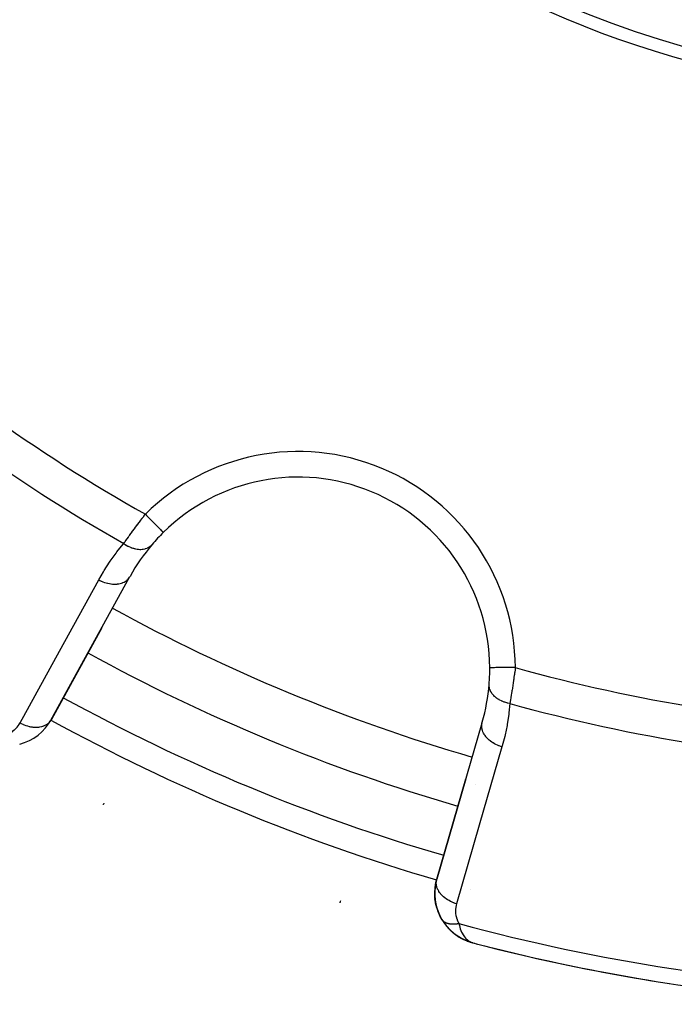
# Model space of a CAD drawing. Units: millimetres. Extents: x -303 to 494, y -340 to 340.
# Drawn here: x -258 to -233, y -108 to -69 of the extents above; entities that cross this region are included whole.
import ezdxf

# ---------------------------------------------------------------- set-up
doc = ezdxf.new("R2010")
doc.units = ezdxf.units.MM
doc.linetypes.add('DASHED', pattern=[9.652, 8.128, -1.524])
doc.layers.add('nevidi', color=4, linetype='DASHED')

msp = doc.modelspace()

# ---------------------------------------------------------------- linework, layer by layer
at = {"color": 2}
for p, q in [((-257.191, -96.832), (-254.11, -91.236)), ((-254.11, -91.236), (-254.093, -91.207)), ((-255.203, -93.224), (-257.173, -96.803)), ((-257.173, -96.803), (-255.203, -93.224)), ((-257.191, -96.832), (-257.173, -96.803)), ((-240.327, -96.945), (-242.106, -103.08)), ((-240.327, -96.945), (-240.319, -96.912)), ((-242.098, -103.047), (-240.96, -99.123)), ((-240.96, -99.123), (-242.098, -103.047)), ((-240.594, -99.339), (-240.596, -99.339)), ((-242.143, -103.264), (-242.114, -103.129)), ((-245.889, -103.978), (-245.89, -103.98)), ((-241.898, -104.623), (-241.907, -104.608)), ((-241.898, -104.623), (-241.747, -104.843)), ((-241.732, -104.859), (-241.565, -105.044)), ((-241.169, -105.338), (-241.141, -105.356)), ((-241.103, -105.374), (-240.92, -105.461)), ((-240.917, -105.462), (-240.886, -105.472)), ((-240.915, -105.463), (-240.878, -105.475)), ((-240.91, -105.465), (-240.846, -105.486)), ((-240.905, -105.467), (-240.908, -105.466)), ((-240.886, -105.473), (-240.884, -105.474)), ((-240.881, -105.475), (-240.856, -105.483)), ((-240.876, -105.476), (-240.856, -105.483)), ((-240.874, -105.477), (-240.856, -105.483)), ((-240.871, -105.477), (-240.856, -105.482)), ((-240.866, -105.479), (-240.856, -105.482)), ((-240.861, -105.48), (-240.738, -105.521)), ((-240.856, -105.481), (-240.738, -105.521)), ((-240.846, -105.484), (-240.742, -105.519)), ((-240.843, -105.485), (-240.739, -105.52)), ((-240.836, -105.486), (-240.748, -105.517)), ((-240.831, -105.487), (-240.751, -105.515)), ((-240.826, -105.488), (-240.756, -105.513)), ((-240.821, -105.489), (-240.763, -105.51)), ((-240.816, -105.49), (-240.772, -105.506)), ((-240.811, -105.49), (-240.774, -105.504)), ((-240.737, -105.521), (-240.682, -105.54)), ((-240.718, -105.528), (-240.682, -105.54)), ((-240.716, -105.528), (-240.682, -105.54)), ((-240.715, -105.528), (-240.682, -105.54)), ((-240.715, -105.53), (-240.682, -105.54)), ((-240.712, -105.529), (-240.682, -105.54)), ((-240.71, -105.529), (-240.682, -105.54)), ((-240.709, -105.53), (-240.682, -105.54)), ((-240.707, -105.53), (-240.682, -105.54)), ((-240.705, -105.531), (-240.682, -105.54)), ((-240.703, -105.531), (-240.682, -105.54)), ((-240.702, -105.532), (-240.682, -105.54))]:
    msp.add_line(p, q, dxfattribs=at)
for points in [[(-240.022, -94.778), (-240.023, -94.778), (-240.023, -94.778)], [(-255.15, -100.142), (-255.151, -100.144), (-255.151, -100.144)], [(-242.164, -103.416), (-242.143, -103.264), (-242.132, -103.184)], [(-242.169, -103.725), (-242.173, -103.57), (-242.174, -103.496)], [(-242.173, -103.57), (-242.164, -103.416), (-242.159, -103.339)], [(-242.154, -103.882), (-242.169, -103.725), (-242.176, -103.656)], [(-242.126, -104.04), (-242.154, -103.882), (-242.166, -103.817)], [(-242.084, -104.197), (-242.126, -104.04), (-242.141, -103.98)], [(-242.029, -104.353), (-242.084, -104.197), (-242.103, -104.142)], [(-241.958, -104.508), (-242.029, -104.353), (-242.05, -104.304)], [(-241.882, -104.645), (-241.958, -104.508), (-241.982, -104.465)], [(-241.882, -104.644), (-241.883, -104.643), (-241.885, -104.64)], [(-241.757, -104.83), (-241.747, -104.843), (-241.732, -104.859), (-241.551, -105.057), (-241.351, -105.223), (-241.339, -105.231), (-241.129, -105.362), (-241.12, -105.367), (-240.916, -105.461)], [(-241.575, -105.035), (-241.565, -105.044), (-241.551, -105.057)], [(-241.552, -105.055), (-241.363, -105.214), (-241.351, -105.222)], [(-241.372, -105.208), (-241.363, -105.214), (-241.351, -105.223), (-241.138, -105.358), (-241.129, -105.362), (-240.91, -105.465), (-240.905, -105.467)], [(-241.339, -105.23), (-241.147, -105.353), (-241.114, -105.369)], [(-241.178, -105.334), (-241.147, -105.353), (-241.069, -105.392)], [(-241.154, -105.35), (-241.147, -105.353), (-241.138, -105.358), (-240.915, -105.463), (-240.91, -105.465)], [(-240.923, -105.46), (-240.92, -105.461), (-240.915, -105.463)], [(-240.682, -105.545), (-240.905, -105.467), (-240.91, -105.465)], [(-240.905, -105.467), (-240.9, -105.468), (-240.896, -105.47), (-240.891, -105.472)]]:
    msp.add_lwpolyline(points, dxfattribs=at)
for centre, radius, start, end in [((-221.5, -32), 40, 180, 0), ((-221.503, -32.006), 40.496, 192.1081, 257.8881), ((-247.522, -94.824), 7.5, 0.351, 134.649), ((-247.522, -94.824), 7.5, 134.649, 139.5508), ((-247.522, -94.824), 7.5, 139.5508, 151.1677), ((-221.5, -32), 71, 241.1668, 253.8332), ((-247.522, -94.824), 7.5, 355.4492, 360), ((-247.522, -94.824), 7.5, 0, 0.351), ((-247.522, -94.824), 7.5, 343.8323, 355.4492), ((-258.925, -95.838), 2, 284.8921, 331.1677), ((-240.177, -103.604), 2, 164.805, 172.9641), ((-240.177, -103.604), 2, 173.3392, 210.1079), ((-240.177, -103.604), 2, 210.1079, 248.0981), ((-221.5, -32), 76, 255.34266, 267.76702), ((-221.5, -32), 76, 255.38099, 255.5689), ((-221.5, -32), 76, 255.98637, 261.30153)]:
    msp.add_arc(centre, radius, start, end, dxfattribs=at)
at = {"layer": 'nevidi', "color": 7, "linetype": 'Continuous'}
for p, q in [((-254.139, -91.276), (-254.11, -91.236)), ((-240.335, -96.99), (-240.327, -96.945)), ((-240.761, -103.449), (-240.76, -103.45)), ((-240.681, -105.538), (-240.681, -105.536))]:
    msp.add_line(p, q, dxfattribs=at)
for points in [[(-254.34, -89.924), (-254.308, -89.879), (-254.301, -89.87), (-254.267, -89.821), (-254.261, -89.812), (-254.254, -89.803), (-254.211, -89.743), (-254.204, -89.733), (-254.16, -89.671), (-254.152, -89.661), (-254.138, -89.64), (-254.106, -89.597), (-254.099, -89.586), (-254.051, -89.52), (-254.043, -89.509), (-253.995, -89.444), (-253.993, -89.441), (-253.985, -89.43), (-253.935, -89.361), (-253.926, -89.35), (-253.875, -89.279), (-253.866, -89.268), (-253.842, -89.235), (-253.814, -89.197), (-253.805, -89.186), (-253.752, -89.114), (-253.743, -89.102), (-253.689, -89.03), (-253.681, -89.019), (-253.68, -89.018), (-253.625, -88.945), (-253.616, -88.933), (-253.56, -88.86), (-253.551, -88.848), (-253.514, -88.8), (-253.496, -88.777)], [(-253.496, -88.777), (-253.494, -88.779), (-253.453, -88.82), (-253.422, -88.852), (-253.408, -88.866), (-253.36, -88.915), (-253.336, -88.938), (-253.322, -88.952), (-253.269, -89.007), (-253.253, -89.023), (-253.24, -89.036), (-253.182, -89.095), (-253.174, -89.103), (-253.161, -89.115), (-253.101, -89.177), (-253.099, -89.178), (-253.088, -89.19), (-253.031, -89.248), (-253.026, -89.252), (-253.02, -89.258), (-252.969, -89.31), (-252.96, -89.319), (-252.96, -89.319), (-252.916, -89.363), (-252.909, -89.371), (-252.905, -89.375), (-252.872, -89.408), (-252.866, -89.415), (-252.859, -89.421), (-252.837, -89.444), (-252.832, -89.448), (-252.825, -89.455), (-252.812, -89.469), (-252.809, -89.472), (-252.803, -89.478), (-252.797, -89.484), (-252.796, -89.485), (-252.794, -89.488)], [(-255.319, -91.339), (-255.137, -91.024), (-255.107, -90.976), (-254.899, -90.655), (-254.867, -90.608), (-254.641, -90.298), (-254.607, -90.253), (-254.364, -89.953), (-254.34, -89.924)], [(-254.34, -89.924), (-254.274, -89.967), (-254.259, -89.977), (-254.251, -89.982), (-254.246, -89.984), (-254.178, -90.022), (-254.162, -90.03), (-254.146, -90.038), (-254.141, -90.04), (-254.079, -90.067), (-254.063, -90.074), (-254.038, -90.083), (-254.033, -90.085), (-253.979, -90.103), (-253.963, -90.108), (-253.929, -90.117), (-253.925, -90.119), (-253.879, -90.129), (-253.863, -90.132), (-253.822, -90.139), (-253.817, -90.14), (-253.781, -90.144), (-253.765, -90.146), (-253.717, -90.149), (-253.713, -90.149), (-253.685, -90.149), (-253.67, -90.149), (-253.616, -90.145), (-253.612, -90.145), (-253.593, -90.143), (-253.579, -90.141), (-253.521, -90.13), (-253.517, -90.129), (-253.506, -90.126), (-253.493, -90.122), (-253.433, -90.102), (-253.429, -90.1), (-253.426, -90.099), (-253.413, -90.094), (-253.353, -90.062), (-253.352, -90.062), (-253.35, -90.06), (-253.341, -90.055), (-253.287, -90.015), (-253.282, -90.011), (-253.28, -90.009), (-253.277, -90.007), (-253.231, -89.959), (-253.23, -89.958)], [(-258.399, -96.935), (-256.859, -94.137), (-255.319, -91.339)], [(-255.319, -91.339), (-255.277, -91.362), (-255.22, -91.39), (-255.214, -91.392), (-255.154, -91.418), (-255.096, -91.44), (-255.09, -91.442), (-255.029, -91.461), (-254.97, -91.477), (-254.964, -91.478), (-254.902, -91.491), (-254.843, -91.5), (-254.838, -91.501), (-254.776, -91.507), (-254.719, -91.51), (-254.714, -91.51), (-254.654, -91.509), (-254.6, -91.505), (-254.595, -91.504), (-254.538, -91.496), (-254.487, -91.486), (-254.482, -91.485), (-254.429, -91.47), (-254.383, -91.453), (-254.379, -91.451), (-254.33, -91.429), (-254.29, -91.407), (-254.286, -91.405), (-254.243, -91.376), (-254.209, -91.349), (-254.205, -91.346), (-254.169, -91.312), (-254.141, -91.279)], [(-239.023, -94.772), (-239.084, -94.772), (-239.109, -94.772), (-239.129, -94.772), (-239.217, -94.773), (-239.231, -94.773), (-239.25, -94.773), (-239.346, -94.774), (-239.35, -94.774), (-239.369, -94.774), (-239.464, -94.774), (-239.47, -94.774), (-239.482, -94.775), (-239.571, -94.775), (-239.586, -94.775), (-239.588, -94.775), (-239.67, -94.776), (-239.685, -94.776), (-239.691, -94.776), (-239.759, -94.776), (-239.772, -94.776), (-239.785, -94.776), (-239.836, -94.777), (-239.848, -94.777), (-239.865, -94.777), (-239.902, -94.777), (-239.911, -94.777), (-239.929, -94.777), (-239.954, -94.777), (-239.961, -94.777), (-239.978, -94.778), (-239.992, -94.778), (-239.996, -94.778), (-240.009, -94.778), (-240.015, -94.778), (-240.017, -94.778), (-240.022, -94.778)], [(-239.023, -94.772), (-239.032, -94.846), (-239.034, -94.861), (-239.047, -94.951), (-239.048, -94.961), (-239.049, -94.966), (-239.061, -95.056), (-239.063, -95.07), (-239.076, -95.16), (-239.078, -95.174), (-239.086, -95.231), (-239.091, -95.263), (-239.093, -95.277), (-239.106, -95.365), (-239.108, -95.38), (-239.121, -95.466), (-239.123, -95.48), (-239.125, -95.491), (-239.136, -95.565), (-239.138, -95.579), (-239.151, -95.662), (-239.154, -95.675), (-239.164, -95.738), (-239.166, -95.756), (-239.168, -95.768), (-239.181, -95.847), (-239.183, -95.859), (-239.196, -95.935), (-239.198, -95.947), (-239.201, -95.967), (-239.21, -96.02), (-239.212, -96.032), (-239.224, -96.103), (-239.226, -96.114), (-239.236, -96.172), (-239.238, -96.18)], [(-239.238, -96.18), (-239.24, -96.179), (-239.332, -96.16), (-239.336, -96.159), (-239.341, -96.158), (-239.349, -96.155), (-239.438, -96.129), (-239.451, -96.124), (-239.454, -96.123), (-239.455, -96.123), (-239.539, -96.09), (-239.555, -96.082), (-239.559, -96.08), (-239.563, -96.079), (-239.634, -96.043), (-239.649, -96.035), (-239.66, -96.028), (-239.664, -96.026), (-239.721, -95.99), (-239.735, -95.981), (-239.752, -95.968), (-239.755, -95.966), (-239.8, -95.93), (-239.812, -95.92), (-239.833, -95.901), (-239.836, -95.898), (-239.87, -95.865), (-239.88, -95.854), (-239.903, -95.828), (-239.905, -95.825), (-239.928, -95.795), (-239.937, -95.783), (-239.959, -95.749), (-239.961, -95.746), (-239.976, -95.721), (-239.982, -95.709), (-240.002, -95.667), (-240.004, -95.664), (-240.012, -95.645), (-240.016, -95.632), (-240.031, -95.583), (-240.032, -95.579), (-240.035, -95.566), (-240.038, -95.553), (-240.046, -95.497), (-240.046, -95.494), (-240.047, -95.487), (-240.047, -95.474), (-240.046, -95.419)], [(-239.238, -96.18), (-239.274, -96.545), (-239.281, -96.602), (-239.338, -96.98), (-239.348, -97.036), (-239.425, -97.41), (-239.438, -97.465), (-239.535, -97.835), (-239.545, -97.873)], [(-259.02, -97.418), (-258.96, -97.401), (-258.95, -97.397), (-258.885, -97.373), (-258.876, -97.369), (-258.814, -97.339), (-258.805, -97.335), (-258.747, -97.301), (-258.738, -97.296), (-258.684, -97.259), (-258.676, -97.253), (-258.626, -97.213), (-258.618, -97.207), (-258.572, -97.164), (-258.565, -97.157), (-258.522, -97.112), (-258.516, -97.105), (-258.477, -97.056), (-258.471, -97.049), (-258.436, -96.998), (-258.431, -96.99), (-258.399, -96.936), (-258.399, -96.935)], [(-258.399, -96.935), (-258.357, -96.958), (-258.294, -96.988), (-258.28, -96.995), (-258.235, -97.014), (-258.17, -97.038), (-258.155, -97.043), (-258.109, -97.057), (-258.044, -97.074), (-258.029, -97.078), (-257.982, -97.087), (-257.918, -97.097), (-257.903, -97.099), (-257.857, -97.103), (-257.794, -97.106), (-257.78, -97.106), (-257.735, -97.105), (-257.675, -97.1), (-257.662, -97.099), (-257.618, -97.092), (-257.563, -97.081), (-257.55, -97.077), (-257.51, -97.065), (-257.459, -97.047), (-257.448, -97.042), (-257.411, -97.025), (-257.366, -97.001), (-257.356, -96.995), (-257.324, -96.972), (-257.286, -96.942), (-257.277, -96.934), (-257.25, -96.908), (-257.219, -96.872), (-257.212, -96.863), (-257.191, -96.832)], [(-239.545, -97.873), (-239.591, -97.859), (-239.657, -97.836), (-239.662, -97.834), (-239.717, -97.812), (-239.78, -97.783), (-239.784, -97.781), (-239.837, -97.754), (-239.895, -97.72), (-239.899, -97.717), (-239.948, -97.685), (-240, -97.647), (-240.004, -97.644), (-240.048, -97.607), (-240.094, -97.566), (-240.097, -97.562), (-240.136, -97.522), (-240.174, -97.477), (-240.177, -97.474), (-240.209, -97.431), (-240.24, -97.384), (-240.242, -97.38), (-240.267, -97.336), (-240.29, -97.287), (-240.291, -97.283), (-240.308, -97.238), (-240.322, -97.189), (-240.323, -97.185), (-240.332, -97.138), (-240.338, -97.09), (-240.338, -97.086), (-240.339, -97.04), (-240.335, -96.994)], [(-239.545, -97.873), (-240.435, -100.94), (-241.325, -104.008)], [(-255.118, -100.076), (-255.12, -100.081), (-255.125, -100.091), (-255.137, -100.114), (-255.143, -100.127), (-255.146, -100.132), (-255.15, -100.142)], [(-241.325, -104.008), (-241.37, -103.994), (-241.423, -103.976), (-241.436, -103.971), (-241.496, -103.947), (-241.546, -103.925), (-241.559, -103.918), (-241.616, -103.889), (-241.662, -103.862), (-241.674, -103.855), (-241.727, -103.82), (-241.768, -103.79), (-241.779, -103.782), (-241.827, -103.743), (-241.863, -103.71), (-241.873, -103.701), (-241.914, -103.658), (-241.945, -103.622), (-241.953, -103.612), (-241.988, -103.566), (-242.012, -103.529), (-242.019, -103.519), (-242.046, -103.471), (-242.064, -103.433), (-242.068, -103.422), (-242.087, -103.373), (-242.098, -103.335), (-242.101, -103.324), (-242.111, -103.274), (-242.116, -103.236), (-242.117, -103.225), (-242.118, -103.176), (-242.115, -103.139), (-242.114, -103.129), (-242.106, -103.08)], [(-245.863, -103.902), (-245.871, -103.924), (-245.874, -103.933), (-245.879, -103.949), (-245.885, -103.967), (-245.887, -103.971), (-245.889, -103.978)], [(-241.325, -104.008), (-241.34, -104.066), (-241.342, -104.076), (-241.354, -104.143), (-241.356, -104.153), (-241.363, -104.222), (-241.363, -104.232), (-241.364, -104.302), (-241.364, -104.312), (-241.359, -104.382), (-241.358, -104.393), (-241.348, -104.464), (-241.346, -104.474), (-241.33, -104.545), (-241.327, -104.555), (-241.304, -104.626), (-241.3, -104.636), (-241.27, -104.707), (-241.265, -104.717), (-241.228, -104.787), (-241.227, -104.788)], [(-241.885, -104.64), (-241.897, -104.624), (-241.898, -104.623)], [(-241.227, -104.788), (-241.252, -104.793), (-241.255, -104.794), (-241.29, -104.8), (-241.292, -104.8), (-241.295, -104.801), (-241.304, -104.802), (-241.327, -104.805), (-241.33, -104.805), (-241.364, -104.809), (-241.366, -104.809), (-241.372, -104.809), (-241.38, -104.81), (-241.4, -104.811), (-241.402, -104.811), (-241.435, -104.813), (-241.438, -104.813), (-241.447, -104.813), (-241.454, -104.813), (-241.47, -104.813), (-241.472, -104.812), (-241.504, -104.811), (-241.506, -104.811), (-241.518, -104.81), (-241.525, -104.81), (-241.537, -104.809), (-241.539, -104.808), (-241.57, -104.805), (-241.572, -104.804), (-241.585, -104.802), (-241.592, -104.801), (-241.601, -104.8), (-241.603, -104.799), (-241.631, -104.793), (-241.633, -104.793), (-241.648, -104.789), (-241.654, -104.787), (-241.66, -104.786), (-241.662, -104.785), (-241.688, -104.777), (-241.69, -104.776), (-241.706, -104.77), (-241.712, -104.768), (-241.715, -104.767), (-241.717, -104.766), (-241.741, -104.755), (-241.742, -104.754), (-241.759, -104.746), (-241.764, -104.743), (-241.765, -104.743), (-241.767, -104.742), (-241.788, -104.729), (-241.79, -104.728), (-241.806, -104.717), (-241.81, -104.714), (-241.811, -104.714), (-241.811, -104.713), (-241.83, -104.698), (-241.832, -104.697), (-241.847, -104.683), (-241.849, -104.681), (-241.85, -104.68), (-241.851, -104.679), (-241.866, -104.663), (-241.868, -104.662), (-241.882, -104.645), (-241.882, -104.644)], [(-241.227, -104.788), (-241.209, -104.864), (-241.191, -104.931), (-241.174, -104.985), (-241.148, -105.057), (-241.122, -105.116), (-241.101, -105.16), (-241.067, -105.222), (-241.038, -105.267), (-241.013, -105.302), (-240.969, -105.356), (-240.941, -105.387), (-240.913, -105.413), (-240.856, -105.458), (-240.832, -105.474), (-240.802, -105.492), (-240.73, -105.524)]]:
    msp.add_lwpolyline(points, dxfattribs=at)
for centre, radius, start, end in [((-221.5, -32), 65.172, 227.63839, 240.59699), ((-221.5, -32), 66.586, 227.55516, 240.44943), ((-247.522, -94.824), 8.5, 0.351, 134.649), ((-221.5, -32), 69, 241.16678, 253.83323), ((-221.5, -32), 65.172, 254.40301, 267.36161), ((-221.5, -32), 73, 241.16682, 253.83317), ((-221.5, -32), 66.586, 254.55057, 267.44484), ((-221.5, -32), 74, 241.16684, 253.83318), ((-221.5, -32), 75.414, 254.8361, 267.74134)]:
    msp.add_arc(centre, radius, start, end, dxfattribs=at)

doc.saveas('drawing.dxf')
